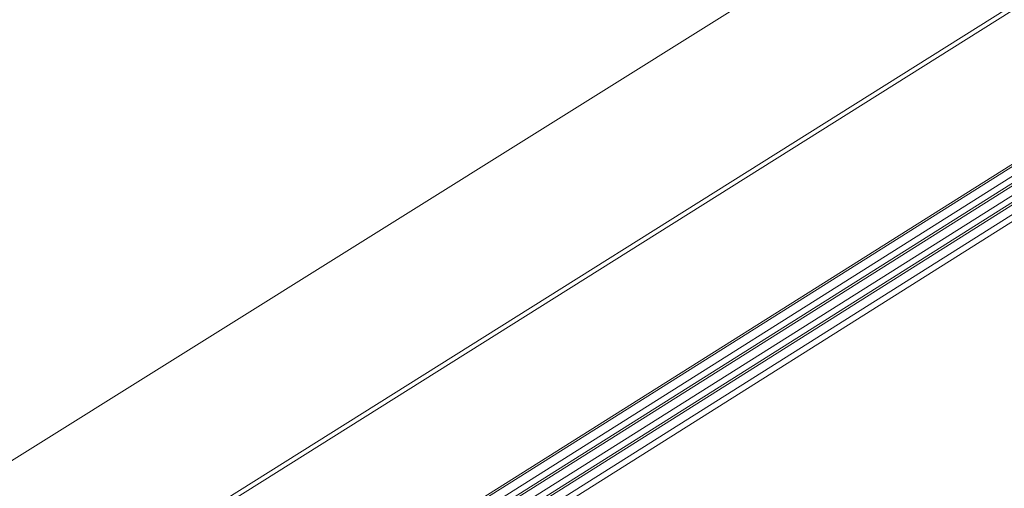
# Model space of a CAD drawing. Extents: x 3 to 247, y 3 to 12.
# Drawn here: x 35 to 35, y 8 to 8 of the extents above; entities that cross this region are included whole.
import ezdxf

# ---------------------------------------------------------------- set-up
doc = ezdxf.new("R2010")
doc.units = 0
doc.header["$MEASUREMENT"] = 0
doc.layers.get('0').update_dxf_attribs({"linetype": 'CONTINUOUS'})
doc.layers.add('DETAIL', color=1, linetype='CONTINUOUS')

# ---------------------------------------------------------------- blocks, each defined once
blk = doc.blocks.new('A$C27e188b8')
at = {"color": 0, "linetype": 'Continuous', "lineweight": 0, "extrusion": (-5.55112e-17, 0.816497, 0.57735)}
for p, q in [((1.0936, -3.4764), (4.0406, -1.6259)), ((1.0981, -3.4792), (4.0368, -1.6336)), ((1.2312, -3.5605), (3.9034, -1.8768)), ((1.2333, -3.5618), (3.9015, -1.8806)), ((1.2416, -3.5669), (3.9008, -1.8911)), ((1.2477, -3.5706), (3.9026, -1.8972)), ((1.2498, -3.5719), (3.9007, -1.901)), ((1.2582, -3.577), (3.8999, -1.9115)), ((1.2641, -3.5807), (3.9017, -1.9175)), ((1.2664, -3.582), (3.8998, -1.9214)), ((1.2747, -3.5871), (3.8991, -1.9318)), ((3.9008, -1.938), (1.2807, -3.5908)), ((0.978, -3.3654), (1.9001, -2.7885))]:
    blk.add_line(p, q, dxfattribs=at)
blk = doc.blocks.new('A$C08f0ed16')
blk.add_blockref('A$C27e188b8', (2.7106, 3.2286))
blk = doc.blocks.new('WEB00127')
at = {"layer": 'DETAIL', "xscale": 1.359, "yscale": 1.359, "zscale": 1.359}
blk.add_blockref('A$C08f0ed16', (17.6471, 12.6399), dxfattribs=at)

msp = doc.modelspace()

# ---------------------------------------------------------------- block references
at = {"xscale": 0.25, "yscale": 0.25, "zscale": 0.25}
msp.add_blockref('WEB00127', (28.91528, 4.8709), dxfattribs=at)

doc.saveas('drawing.dxf')
